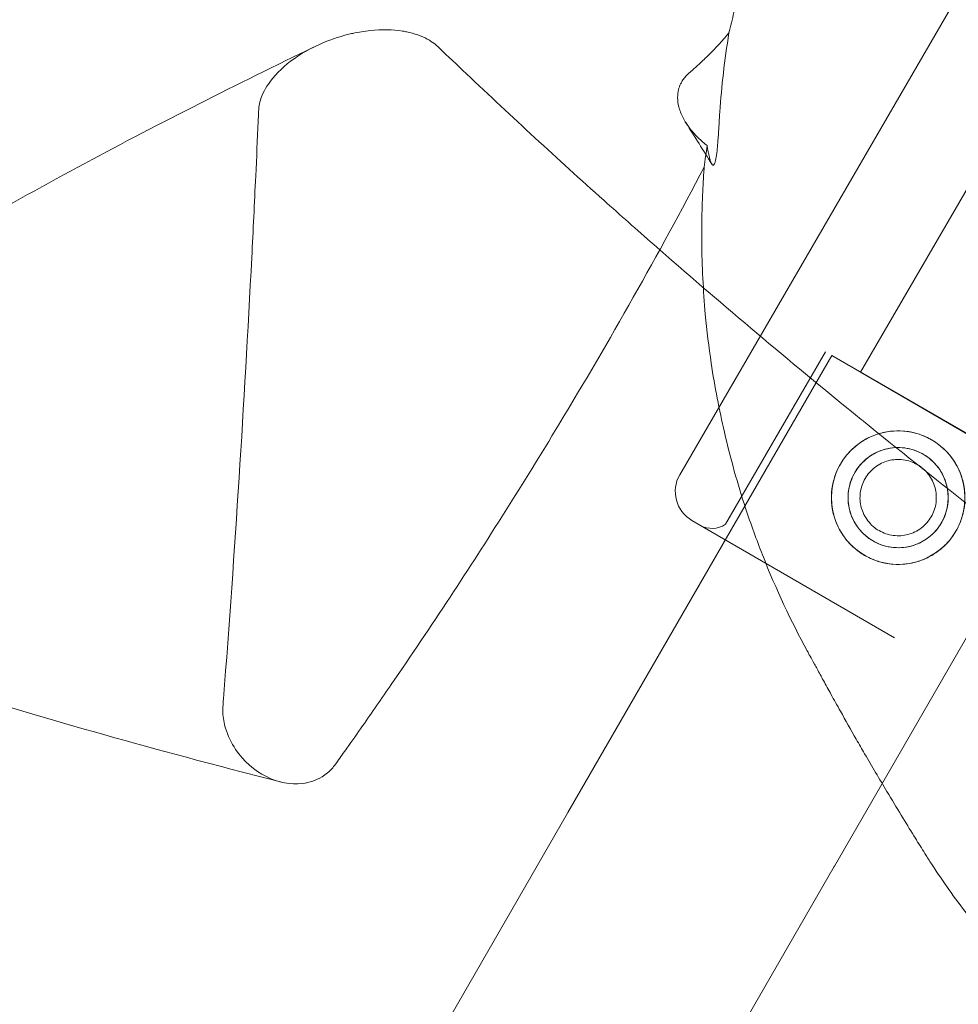
# Model space of a CAD drawing. Units: millimetres. Extents: x 41911 to 66411, y 20971 to 43471.
# Drawn here: x 48366 to 48464, y 32810 to 32913 of the extents above; entities that cross this region are included whole.
import ezdxf

# ---------------------------------------------------------------- set-up
doc = ezdxf.new("R2010")
doc.units = ezdxf.units.MM
doc.header["$MEASUREMENT"] = 0

msp = doc.modelspace()

# ---------------------------------------------------------------- linework, layer by layer
at = {"color": 0, "linetype": 'Continuous', "lineweight": 0}
for p, q in [((48468.81, 32923.26), (48435.18, 32865.3)), ((48468.57, 32900.94), (48454.13, 32876.05)), ((48451.1, 32877.78), (48423.45, 32829.9)), ((48450.46, 32878.19), (48439.97, 32860.1)), ((48451.1, 32877.78), (48474.48, 32864.28)), ((48451.1, 32877.78), (48474.48, 32864.28)), ((48465.62, 32869.39), (48454.13, 32876.05)), ((48474.48, 32864.28), (48451.38, 32824.28)), ((48436.45, 32860.51), (48457.69, 32848.19)), ((48457.69, 32848.19), (48436.45, 32860.51)), ((48457.69, 32848.19), (48457.69, 32848.19)), ((48423.42, 32829.84), (48403.38, 32795.13)), ((48423.45, 32829.9), (48423.42, 32829.84)), ((48451.35, 32824.23), (48409.23, 32751.27)), ((48451.38, 32824.28), (48451.35, 32824.23))]:
    msp.add_line(p, q, dxfattribs=at)
for radius in [7, 5.25]:
    msp.add_circle((48458.06, 32862.9), radius, dxfattribs=at)
for centre, radius, start, end in [((48438.2, 32863.54), 3.5, 149.8799, 239.8799), ((48438.57, 32862.17), 2.5, 239.8799, 304.0379)]:
    msp.add_arc(centre, radius, start, end, dxfattribs=at)
for points, knots in [([(48440.33, 32911.61), (48440.5, 32912.31), (48440.67, 32913.03), (48441.52, 32916.49), (48442.27, 32919.27), (48443.12, 32922.11), (48443.17, 32922.3), (48443.23, 32922.48)], [92.504604, 92.504604, 92.504604, 92.504604, 95.448701, 95.448701, 106.65097, 106.65097, 107.428104, 107.428104, 107.428104, 107.428104]), ([(48440.33, 32911.61), (48440.5, 32912.31), (48440.67, 32913.03), (48441.52, 32916.49), (48442.27, 32919.27), (48443.12, 32922.11), (48443.17, 32922.3), (48443.23, 32922.48)], [92.504604, 92.504604, 92.504604, 92.504604, 95.448701, 95.448701, 106.65097, 106.65097, 107.428104, 107.428104, 107.428104, 107.428104]), ([(48400.08, 32911.36), (48400.17, 32911.39), (48400.27, 32911.42), (48400.54, 32911.48), (48400.72, 32911.53), (48400.9, 32911.56)], [81.4162396, 81.4162396, 81.4162396, 81.4162396, 81.5291693, 81.5291693, 81.7322156, 81.7322156, 81.7322156, 81.7322156]), ([(48400.08, 32911.36), (48400.17, 32911.39), (48400.27, 32911.42), (48400.54, 32911.48), (48400.72, 32911.53), (48400.9, 32911.56)], [81.4162396, 81.4162396, 81.4162396, 81.4162396, 81.5291693, 81.5291693, 81.7322156, 81.7322156, 81.7322156, 81.7322156]), ([(48402.73, 32911.86), (48403.92, 32911.98), (48405.08, 32911.96), (48406.27, 32911.77), (48406.41, 32911.74), (48406.55, 32911.71)], [82.44529, 82.44529, 82.44529, 82.44529, 83.86455, 83.86455, 84.057483, 84.057483, 84.057483, 84.057483]), ([(48402.73, 32911.86), (48403.92, 32911.98), (48405.08, 32911.96), (48406.27, 32911.77), (48406.41, 32911.74), (48406.55, 32911.71)], [82.44529, 82.44529, 82.44529, 82.44529, 83.86455, 83.86455, 84.057483, 84.057483, 84.057483, 84.057483]), ([(48440.33, 32911.61), (48439.65, 32910.8), (48438.95, 32910.04), (48438.24, 32909.34), (48437.89, 32908.99), (48437.54, 32908.66), (48437.19, 32908.33), (48436.97, 32908.13), (48436.75, 32907.93), (48436.53, 32907.73), (48436.46, 32907.67), (48436.39, 32907.61), (48436.32, 32907.55), (48436.26, 32907.5), (48436.21, 32907.45), (48436.15, 32907.41), (48436.06, 32907.32), (48435.97, 32907.24), (48435.87, 32907.14), (48435.82, 32907.09), (48435.77, 32907.03), (48435.72, 32906.97), (48435.61, 32906.84), (48435.52, 32906.71), (48435.43, 32906.57), (48435.37, 32906.48), (48435.32, 32906.38), (48435.26, 32906.27), (48435.17, 32906.08), (48435.09, 32905.87), (48435.04, 32905.66), (48434.98, 32905.39), (48434.94, 32905.12), (48434.95, 32904.83), (48434.95, 32904.51), (48434.99, 32904.19), (48435.07, 32903.87), (48435.17, 32903.48), (48435.32, 32903.09), (48435.51, 32902.72), (48435.8, 32902.15), (48436.19, 32901.61), (48436.62, 32901.12), (48436.93, 32900.77), (48437.25, 32900.46), (48437.59, 32900.17), (48437.74, 32900.04), (48437.88, 32899.92), (48438.04, 32899.8)], [143.166938, 143.166938, 143.166938, 143.166938, 146.810246, 146.810246, 146.810246, 148.6319, 148.6319, 148.6319, 149.782555, 149.782555, 149.782555, 150.134766, 150.134766, 150.134766, 150.453554, 150.453554, 150.453554, 151.032518, 151.032518, 151.032518, 151.352593, 151.352593, 151.352593, 151.995595, 151.995595, 151.995595, 152.446923, 152.446923, 152.446923, 153.251118, 153.251118, 153.251118, 154.221356, 154.221356, 154.221356, 155.27175, 155.27175, 155.27175, 156.526904, 156.526904, 156.526904, 158.475848, 158.475848, 158.475848, 159.832169, 159.832169, 159.832169, 160.40664, 160.40664, 160.40664, 160.40664]), ([(48440.33, 32911.61), (48439.65, 32910.8), (48438.95, 32910.04), (48438.24, 32909.34), (48437.89, 32908.99), (48437.54, 32908.66), (48437.19, 32908.33), (48436.97, 32908.13), (48436.75, 32907.93), (48436.53, 32907.73), (48436.46, 32907.67), (48436.39, 32907.61), (48436.32, 32907.55), (48436.26, 32907.5), (48436.21, 32907.45), (48436.15, 32907.41), (48436.06, 32907.32), (48435.97, 32907.24), (48435.87, 32907.14), (48435.82, 32907.09), (48435.77, 32907.03), (48435.72, 32906.97), (48435.61, 32906.84), (48435.52, 32906.71), (48435.43, 32906.57), (48435.37, 32906.48), (48435.32, 32906.38), (48435.26, 32906.27), (48435.17, 32906.08), (48435.09, 32905.87), (48435.04, 32905.66), (48434.98, 32905.39), (48434.94, 32905.12), (48434.95, 32904.83), (48434.95, 32904.51), (48434.99, 32904.19), (48435.07, 32903.87), (48435.17, 32903.48), (48435.32, 32903.09), (48435.51, 32902.72), (48435.8, 32902.15), (48436.19, 32901.61), (48436.62, 32901.12), (48436.93, 32900.77), (48437.25, 32900.46), (48437.59, 32900.17), (48437.74, 32900.04), (48437.88, 32899.92), (48438.04, 32899.8)], [143.166938, 143.166938, 143.166938, 143.166938, 146.810246, 146.810246, 146.810246, 148.6319, 148.6319, 148.6319, 149.782555, 149.782555, 149.782555, 150.134766, 150.134766, 150.134766, 150.453554, 150.453554, 150.453554, 151.032518, 151.032518, 151.032518, 151.352593, 151.352593, 151.352593, 151.995595, 151.995595, 151.995595, 152.446923, 152.446923, 152.446923, 153.251118, 153.251118, 153.251118, 154.221356, 154.221356, 154.221356, 155.27175, 155.27175, 155.27175, 156.526904, 156.526904, 156.526904, 158.475848, 158.475848, 158.475848, 159.832169, 159.832169, 159.832169, 160.40664, 160.40664, 160.40664, 160.40664]), ([(48438.04, 32899.8), (48438.11, 32899.33), (48438.19, 32898.92), (48438.27, 32898.6), (48438.3, 32898.46), (48438.34, 32898.33), (48438.37, 32898.22), (48438.38, 32898.19), (48438.4, 32898.15), (48438.41, 32898.11), (48438.46, 32897.97), (48438.53, 32897.82), (48438.61, 32897.76), (48438.67, 32897.72), (48438.73, 32897.73), (48438.79, 32897.84), (48438.81, 32897.87), (48438.83, 32897.91), (48438.85, 32897.97), (48438.9, 32898.1), (48438.95, 32898.29), (48439, 32898.63), (48439.02, 32898.76), (48439.04, 32898.91), (48439.06, 32899.07), (48439.08, 32899.25), (48439.1, 32899.43), (48439.11, 32899.62), (48439.15, 32899.94), (48439.17, 32900.27), (48439.19, 32900.58), (48439.21, 32900.78), (48439.22, 32900.97), (48439.23, 32901.17), (48439.25, 32901.38), (48439.26, 32901.58), (48439.27, 32901.78), (48439.28, 32901.91), (48439.29, 32902.03), (48439.3, 32902.15), (48439.3, 32902.22), (48439.3, 32902.28), (48439.31, 32902.34), (48439.31, 32902.44), (48439.32, 32902.54), (48439.33, 32902.66), (48439.33, 32902.78), (48439.34, 32902.91), (48439.35, 32903.08), (48439.36, 32903.17), (48439.36, 32903.26), (48439.37, 32903.34), (48439.55, 32905.99), (48439.86, 32908.75), (48440.33, 32911.61)], [9.891265, 9.891265, 9.891265, 9.891265, 11.074265, 11.074265, 11.074265, 11.58917, 11.58917, 11.58917, 11.769114, 11.769114, 11.769114, 12.482651, 12.482651, 12.482651, 13.017804, 13.017804, 13.017804, 13.177815, 13.177815, 13.177815, 13.539177, 13.539177, 13.539177, 13.67652, 13.67652, 13.67652, 13.823376, 13.823376, 13.823376, 14.083169, 14.083169, 14.083169, 14.25244, 14.25244, 14.25244, 14.437852, 14.437852, 14.437852, 14.558106, 14.558106, 14.558106, 14.623264, 14.623264, 14.623264, 14.711776, 14.711776, 14.711776, 14.79085, 14.79085, 14.79085, 14.83013, 14.83013, 14.83013, 16.03946, 16.03946, 16.03946, 16.03946]), ([(48438.04, 32899.8), (48438.11, 32899.33), (48438.19, 32898.92), (48438.27, 32898.6), (48438.3, 32898.46), (48438.34, 32898.33), (48438.37, 32898.22), (48438.38, 32898.19), (48438.4, 32898.15), (48438.41, 32898.11), (48438.46, 32897.97), (48438.53, 32897.82), (48438.61, 32897.76), (48438.67, 32897.72), (48438.73, 32897.73), (48438.79, 32897.84), (48438.81, 32897.87), (48438.83, 32897.91), (48438.85, 32897.97), (48438.9, 32898.1), (48438.95, 32898.29), (48439, 32898.63), (48439.02, 32898.76), (48439.04, 32898.91), (48439.06, 32899.07), (48439.08, 32899.25), (48439.1, 32899.43), (48439.11, 32899.62), (48439.15, 32899.94), (48439.17, 32900.27), (48439.19, 32900.58), (48439.21, 32900.78), (48439.22, 32900.97), (48439.23, 32901.17), (48439.25, 32901.38), (48439.26, 32901.58), (48439.27, 32901.78), (48439.28, 32901.91), (48439.29, 32902.03), (48439.3, 32902.15), (48439.3, 32902.22), (48439.3, 32902.28), (48439.31, 32902.34), (48439.31, 32902.44), (48439.32, 32902.54), (48439.33, 32902.66), (48439.33, 32902.78), (48439.34, 32902.91), (48439.35, 32903.08), (48439.36, 32903.17), (48439.36, 32903.26), (48439.37, 32903.34), (48439.55, 32905.99), (48439.86, 32908.75), (48440.33, 32911.61)], [9.891265, 9.891265, 9.891265, 9.891265, 11.074265, 11.074265, 11.074265, 11.58917, 11.58917, 11.58917, 11.769114, 11.769114, 11.769114, 12.482651, 12.482651, 12.482651, 13.017804, 13.017804, 13.017804, 13.177815, 13.177815, 13.177815, 13.539177, 13.539177, 13.539177, 13.67652, 13.67652, 13.67652, 13.823376, 13.823376, 13.823376, 14.083169, 14.083169, 14.083169, 14.25244, 14.25244, 14.25244, 14.437852, 14.437852, 14.437852, 14.558106, 14.558106, 14.558106, 14.623264, 14.623264, 14.623264, 14.711776, 14.711776, 14.711776, 14.79085, 14.79085, 14.79085, 14.83013, 14.83013, 14.83013, 16.03946, 16.03946, 16.03946, 16.03946]), ([(48408.71, 32910.96), (48408.81, 32910.91), (48408.91, 32910.85), (48409.02, 32910.78), (48409.04, 32910.77), (48409.06, 32910.76)], [85.1987397, 85.1987397, 85.1987397, 85.1987397, 85.3852104, 85.3852104, 85.4177232, 85.4177232, 85.4177232, 85.4177232]), ([(48408.71, 32910.96), (48408.81, 32910.91), (48408.91, 32910.85), (48409.02, 32910.78), (48409.04, 32910.77), (48409.06, 32910.76)], [85.1987397, 85.1987397, 85.1987397, 85.1987397, 85.3852104, 85.3852104, 85.4177232, 85.4177232, 85.4177232, 85.4177232]), ([(48078.55, 32649.8), (48081.12, 32651.88), (48083.68, 32653.99), (48092.55, 32661.4), (48098.83, 32666.88), (48107.34, 32674.56), (48109.79, 32676.8), (48116.82, 32683.24), (48121.35, 32687.46), (48130.98, 32696.55), (48136.07, 32701.41), (48146.57, 32711.57), (48151.98, 32716.86), (48162.9, 32727.63), (48168.41, 32733.09), (48179.38, 32743.99), (48184.84, 32749.41), (48195.58, 32760.01), (48200.87, 32765.19), (48211.18, 32775.16), (48216.21, 32779.95), (48226.03, 32789.15), (48230.82, 32793.55), (48240.21, 32801.99), (48244.81, 32806.03), (48253.88, 32813.84), (48258.37, 32817.6), (48267.28, 32824.92), (48271.72, 32828.48), (48280.61, 32835.48), (48285.08, 32838.92), (48294.1, 32845.81), (48298.65, 32849.26), (48308.06, 32856.31), (48312.92, 32859.89), (48322.33, 32866.65), (48326.89, 32869.83), (48335.67, 32875.77), (48339.91, 32878.54), (48348.2, 32883.79), (48352.27, 32886.27), (48360.35, 32891.03), (48364.35, 32893.3), (48372.34, 32897.7), (48376.33, 32899.82), (48384.32, 32903.96), (48388.32, 32905.97), (48393.84, 32908.68), (48395.4, 32909.45), (48396.96, 32910.2)], [0, 0, 0, 0, 10.000196, 10.000196, 34.903595, 34.903595, 45.110234, 45.110234, 64.243648, 64.243648, 86.150328, 86.150328, 109.904894, 109.904894, 134.519883, 134.519883, 159.220429, 159.220429, 183.299014, 183.299014, 206.29238, 206.29238, 228.192842, 228.192842, 249.214197, 249.214197, 269.717056, 269.717056, 290.090133, 290.090133, 310.76952, 310.76952, 332.251668, 332.251668, 355.501521, 355.501521, 377.592087, 377.592087, 398.337685, 398.337685, 418.553625, 418.553625, 438.775324, 438.775324, 459.360656, 459.360656, 480.590876, 480.590876, 489.097556, 489.097556, 489.097556, 489.097556]), ([(48078.55, 32649.8), (48081.12, 32651.88), (48083.68, 32653.99), (48092.55, 32661.4), (48098.83, 32666.88), (48107.34, 32674.56), (48109.79, 32676.8), (48116.82, 32683.24), (48121.35, 32687.46), (48130.98, 32696.55), (48136.07, 32701.41), (48146.57, 32711.57), (48151.98, 32716.86), (48162.9, 32727.63), (48168.41, 32733.09), (48179.38, 32743.99), (48184.84, 32749.41), (48195.58, 32760.01), (48200.87, 32765.19), (48211.18, 32775.16), (48216.21, 32779.95), (48226.03, 32789.15), (48230.82, 32793.55), (48240.21, 32801.99), (48244.81, 32806.03), (48253.88, 32813.84), (48258.37, 32817.6), (48267.28, 32824.92), (48271.72, 32828.48), (48280.61, 32835.48), (48285.08, 32838.92), (48294.1, 32845.81), (48298.65, 32849.26), (48308.06, 32856.31), (48312.92, 32859.89), (48322.33, 32866.65), (48326.89, 32869.83), (48335.67, 32875.77), (48339.91, 32878.54), (48348.2, 32883.79), (48352.27, 32886.27), (48360.35, 32891.03), (48364.35, 32893.3), (48372.34, 32897.7), (48376.33, 32899.82), (48384.32, 32903.96), (48388.32, 32905.97), (48393.84, 32908.68), (48395.4, 32909.45), (48396.96, 32910.2)], [0, 0, 0, 0, 10.000196, 10.000196, 34.903595, 34.903595, 45.110234, 45.110234, 64.243648, 64.243648, 86.150328, 86.150328, 109.904894, 109.904894, 134.519883, 134.519883, 159.220429, 159.220429, 183.299014, 183.299014, 206.29238, 206.29238, 228.192842, 228.192842, 249.214197, 249.214197, 269.717056, 269.717056, 290.090133, 290.090133, 310.76952, 310.76952, 332.251668, 332.251668, 355.501521, 355.501521, 377.592087, 377.592087, 398.337685, 398.337685, 418.553625, 418.553625, 438.775324, 438.775324, 459.360656, 459.360656, 480.590876, 480.590876, 489.097556, 489.097556, 489.097556, 489.097556]), ([(48390.31, 32888.07), (48390.45, 32890.91), (48390.59, 32893.76), (48390.82, 32898.53), (48390.9, 32900.44), (48391.04, 32903.5), (48391.04, 32903.55), (48391.09, 32904.13), (48391.22, 32904.62), (48391.68, 32905.73), (48392.08, 32906.34), (48393.21, 32907.7), (48394.09, 32908.48), (48395.71, 32909.55), (48396.32, 32909.89), (48396.96, 32910.2)], [75.564468, 75.564468, 75.564468, 75.564468, 75.865352, 75.865352, 76.06584, 76.06584, 76.186534, 76.186534, 76.873459, 76.873459, 77.854839, 77.854839, 79.347964, 79.347964, 80.161949, 80.161949, 80.161949, 80.161949]), ([(48390.31, 32888.07), (48390.45, 32890.91), (48390.59, 32893.76), (48390.82, 32898.53), (48390.9, 32900.44), (48391.04, 32903.5), (48391.04, 32903.55), (48391.09, 32904.13), (48391.22, 32904.62), (48391.68, 32905.73), (48392.08, 32906.34), (48393.21, 32907.7), (48394.09, 32908.48), (48395.71, 32909.55), (48396.32, 32909.89), (48396.96, 32910.2)], [75.564468, 75.564468, 75.564468, 75.564468, 75.865352, 75.865352, 76.06584, 76.06584, 76.186534, 76.186534, 76.873459, 76.873459, 77.854839, 77.854839, 79.347964, 79.347964, 80.161949, 80.161949, 80.161949, 80.161949]), ([(48409.64, 32910.33), (48409.75, 32910.24), (48409.83, 32910.16), (48410.87, 32909.16), (48411.84, 32908.24), (48412.81, 32907.32)], [85.929533, 85.929533, 85.929533, 85.929533, 86.303003, 86.303003, 91.070944, 91.070944, 91.070944, 91.070944]), ([(48409.64, 32910.33), (48409.75, 32910.24), (48409.83, 32910.16), (48410.87, 32909.16), (48411.84, 32908.24), (48412.81, 32907.32)], [85.929533, 85.929533, 85.929533, 85.929533, 86.303003, 86.303003, 91.070944, 91.070944, 91.070944, 91.070944]), ([(48437.74, 32897.54), (48432.92, 32888.37), (48427.82, 32879.36), (48418.8, 32864.44), (48415.01, 32858.42), (48409.07, 32849.4), (48407.02, 32846.34), (48403.93, 32841.86), (48402.93, 32840.41), (48401.38, 32838.19), (48400.83, 32837.41), (48399.95, 32836.18), (48399.62, 32835.72), (48398.99, 32834.82), (48398.95, 32834.76), (48398.45, 32834.18), (48398.07, 32833.87), (48397.07, 32833.27), (48396.37, 32833.03), (48394.4, 32832.79), (48393.09, 32833.04), (48390.57, 32834.28), (48389.44, 32835.28), (48388.15, 32837.2), (48387.79, 32837.96), (48387.41, 32839.24), (48387.31, 32839.79), (48387.27, 32840.64), (48387.27, 32840.9), (48387.3, 32841.18), (48387.32, 32841.44), (48388.56, 32857.39), (48389.51, 32872.58), (48390.31, 32888.07)], [38.595395, 38.595395, 38.595395, 38.595395, 48.419531, 48.419531, 55.142275, 55.142275, 58.608657, 58.608657, 60.263089, 60.263089, 61.153959, 61.153959, 61.685732, 61.685732, 62.180199, 62.180199, 63.254342, 63.254342, 64.987903, 64.987903, 67.780524, 67.780524, 70.673989, 70.673989, 72.337922, 72.337922, 73.412844, 73.412844, 73.884004, 73.884004, 73.923987, 73.923987, 75.564468, 75.564468, 75.564468, 75.564468]), ([(48437.74, 32897.54), (48432.92, 32888.37), (48427.82, 32879.36), (48418.8, 32864.44), (48415.01, 32858.42), (48409.07, 32849.4), (48407.02, 32846.34), (48403.93, 32841.86), (48402.93, 32840.41), (48401.38, 32838.19), (48400.83, 32837.41), (48399.95, 32836.18), (48399.62, 32835.72), (48398.99, 32834.82), (48398.95, 32834.76), (48398.45, 32834.18), (48398.07, 32833.87), (48397.07, 32833.27), (48396.37, 32833.03), (48394.4, 32832.79), (48393.09, 32833.04), (48390.57, 32834.28), (48389.44, 32835.28), (48388.15, 32837.2), (48387.79, 32837.96), (48387.41, 32839.24), (48387.31, 32839.79), (48387.27, 32840.64), (48387.27, 32840.9), (48387.3, 32841.18), (48387.32, 32841.44), (48388.56, 32857.39), (48389.51, 32872.58), (48390.31, 32888.07)], [38.595395, 38.595395, 38.595395, 38.595395, 48.419531, 48.419531, 55.142275, 55.142275, 58.608657, 58.608657, 60.263089, 60.263089, 61.153959, 61.153959, 61.685732, 61.685732, 62.180199, 62.180199, 63.254342, 63.254342, 64.987903, 64.987903, 67.780524, 67.780524, 70.673989, 70.673989, 72.337922, 72.337922, 73.412844, 73.412844, 73.884004, 73.884004, 73.923987, 73.923987, 75.564468, 75.564468, 75.564468, 75.564468]), ([(48498.93, 32791.93), (48497.62, 32792.55), (48496.32, 32793.21), (48495.05, 32793.89), (48492.7, 32795.14), (48490.43, 32796.49), (48488.26, 32797.9), (48486.83, 32798.83), (48485.43, 32799.8), (48484.08, 32800.79), (48482.73, 32801.78), (48481.42, 32802.79), (48480.17, 32803.82), (48477.32, 32806.15), (48474.73, 32808.56), (48472.38, 32810.98), (48470.57, 32812.85), (48468.9, 32814.73), (48467.36, 32816.6), (48465.93, 32818.35), (48464.6, 32820.1), (48463.38, 32821.82), (48462.77, 32822.69), (48462.19, 32823.54), (48461.63, 32824.4), (48461.41, 32824.73), (48461.2, 32825.06), (48460.98, 32825.39), (48460.82, 32825.66), (48460.65, 32825.92), (48460.49, 32826.18), (48460.44, 32826.25), (48460.4, 32826.33), (48460.36, 32826.39), (48460.25, 32826.56), (48460.17, 32826.69), (48460.1, 32826.8), (48460.01, 32826.95), (48459.93, 32827.08), (48459.84, 32827.23), (48459.8, 32827.3), (48459.76, 32827.37), (48459.71, 32827.45), (48458.88, 32828.8), (48457.93, 32830.35), (48456.88, 32832.1), (48456.5, 32832.74), (48456.1, 32833.4), (48455.7, 32834.08), (48455.32, 32834.72), (48454.93, 32835.38), (48454.55, 32836.05), (48454.25, 32836.55), (48453.96, 32837.06), (48453.67, 32837.57), (48453.1, 32838.57), (48452.54, 32839.55), (48452.01, 32840.51), (48451.67, 32841.12), (48451.34, 32841.71), (48451.02, 32842.28), (48450.75, 32842.77), (48450.48, 32843.26), (48450.23, 32843.72), (48450, 32844.14), (48449.78, 32844.55), (48449.56, 32844.95), (48449.47, 32845.12), (48449.38, 32845.29), (48449.29, 32845.44), (48448.93, 32846.1), (48448.67, 32846.57), (48448.57, 32846.77), (48448.55, 32846.8), (48448.54, 32846.83), (48448.52, 32846.85), (48446.86, 32849.91), (48445.27, 32853.26), (48443.84, 32856.9), (48443.22, 32858.47), (48442.63, 32860.1), (48442.07, 32861.8), (48441.24, 32864.32), (48440.49, 32866.97), (48439.85, 32869.76), (48439.31, 32872.08), (48438.84, 32874.49), (48438.47, 32876.99), (48438.22, 32878.67), (48438.01, 32880.38), (48437.85, 32882.12), (48437.63, 32884.6), (48437.5, 32887.14), (48437.47, 32889.72), (48437.46, 32891.21), (48437.48, 32892.72), (48437.54, 32894.25), (48437.58, 32895.17), (48437.63, 32896.1), (48437.7, 32897.02), (48437.71, 32897.19), (48437.72, 32897.37), (48437.74, 32897.54)], [53.81209, 53.81209, 53.81209, 53.81209, 54.9891, 54.9891, 54.9891, 57.165303, 57.165303, 57.165303, 58.605552, 58.605552, 58.605552, 60.040572, 60.040572, 60.040572, 63.312376, 63.312376, 63.312376, 65.839116, 65.839116, 65.839116, 68.197843, 68.197843, 68.197843, 69.377207, 69.377207, 69.377207, 69.836121, 69.836121, 69.836121, 70.201042, 70.201042, 70.201042, 70.30279, 70.30279, 70.30279, 70.556571, 70.556571, 70.556571, 70.88261, 70.88261, 70.88261, 71.022448, 71.022448, 71.022448, 73.514288, 73.514288, 73.514288, 74.432131, 74.432131, 74.432131, 75.306153, 75.306153, 75.306153, 75.962642, 75.962642, 75.962642, 77.270833, 77.270833, 77.270833, 78.099774, 78.099774, 78.099774, 78.822283, 78.822283, 78.822283, 79.479549, 79.479549, 79.479549, 79.765891, 79.765891, 79.765891, 80.989809, 80.989809, 80.989809, 81.174053, 81.174053, 81.174053, 102.275562, 102.275562, 102.275562, 111.377922, 111.377922, 111.377922, 124.928463, 124.928463, 124.928463, 136.220053, 136.220053, 136.220053, 143.823564, 143.823564, 143.823564, 154.701826, 154.701826, 154.701826, 161.017515, 161.017515, 161.017515, 164.858266, 164.858266, 164.858266, 165.580087, 165.580087, 165.580087, 165.580087]), ([(48498.93, 32791.93), (48497.62, 32792.55), (48496.32, 32793.21), (48495.05, 32793.89), (48492.7, 32795.14), (48490.43, 32796.49), (48488.26, 32797.9), (48486.83, 32798.83), (48485.43, 32799.8), (48484.08, 32800.79), (48482.73, 32801.78), (48481.42, 32802.79), (48480.17, 32803.82), (48477.32, 32806.15), (48474.73, 32808.56), (48472.38, 32810.98), (48470.57, 32812.85), (48468.9, 32814.73), (48467.36, 32816.6), (48465.93, 32818.35), (48464.6, 32820.1), (48463.38, 32821.82), (48462.77, 32822.69), (48462.19, 32823.54), (48461.63, 32824.4), (48461.41, 32824.73), (48461.2, 32825.06), (48460.98, 32825.39), (48460.82, 32825.66), (48460.65, 32825.92), (48460.49, 32826.18), (48460.44, 32826.25), (48460.4, 32826.33), (48460.36, 32826.39), (48460.25, 32826.56), (48460.17, 32826.69), (48460.1, 32826.8), (48460.01, 32826.95), (48459.93, 32827.08), (48459.84, 32827.23), (48459.8, 32827.3), (48459.76, 32827.37), (48459.71, 32827.45), (48458.88, 32828.8), (48457.93, 32830.35), (48456.88, 32832.1), (48456.5, 32832.74), (48456.1, 32833.4), (48455.7, 32834.08), (48455.32, 32834.72), (48454.93, 32835.38), (48454.55, 32836.05), (48454.25, 32836.55), (48453.96, 32837.06), (48453.67, 32837.57), (48453.1, 32838.57), (48452.54, 32839.55), (48452.01, 32840.51), (48451.67, 32841.12), (48451.34, 32841.71), (48451.02, 32842.28), (48450.75, 32842.77), (48450.48, 32843.26), (48450.23, 32843.72), (48450, 32844.14), (48449.78, 32844.55), (48449.56, 32844.95), (48449.47, 32845.12), (48449.38, 32845.29), (48449.29, 32845.44), (48448.93, 32846.1), (48448.67, 32846.57), (48448.57, 32846.77), (48448.55, 32846.8), (48448.54, 32846.83), (48448.52, 32846.85), (48446.86, 32849.91), (48445.27, 32853.26), (48443.84, 32856.9), (48443.22, 32858.47), (48442.63, 32860.1), (48442.07, 32861.8), (48441.24, 32864.32), (48440.49, 32866.97), (48439.85, 32869.76), (48439.31, 32872.08), (48438.84, 32874.49), (48438.47, 32876.99), (48438.22, 32878.67), (48438.01, 32880.38), (48437.85, 32882.12), (48437.63, 32884.6), (48437.5, 32887.14), (48437.47, 32889.72), (48437.46, 32891.21), (48437.48, 32892.72), (48437.54, 32894.25), (48437.58, 32895.17), (48437.63, 32896.1), (48437.7, 32897.02), (48437.71, 32897.19), (48437.72, 32897.37), (48437.74, 32897.54)], [53.81209, 53.81209, 53.81209, 53.81209, 54.9891, 54.9891, 54.9891, 57.165303, 57.165303, 57.165303, 58.605552, 58.605552, 58.605552, 60.040572, 60.040572, 60.040572, 63.312376, 63.312376, 63.312376, 65.839116, 65.839116, 65.839116, 68.197843, 68.197843, 68.197843, 69.377207, 69.377207, 69.377207, 69.836121, 69.836121, 69.836121, 70.201042, 70.201042, 70.201042, 70.30279, 70.30279, 70.30279, 70.556571, 70.556571, 70.556571, 70.88261, 70.88261, 70.88261, 71.022448, 71.022448, 71.022448, 73.514288, 73.514288, 73.514288, 74.432131, 74.432131, 74.432131, 75.306153, 75.306153, 75.306153, 75.962642, 75.962642, 75.962642, 77.270833, 77.270833, 77.270833, 78.099774, 78.099774, 78.099774, 78.822283, 78.822283, 78.822283, 79.479549, 79.479549, 79.479549, 79.765891, 79.765891, 79.765891, 80.989809, 80.989809, 80.989809, 81.174053, 81.174053, 81.174053, 102.275562, 102.275562, 102.275562, 111.377922, 111.377922, 111.377922, 124.928463, 124.928463, 124.928463, 136.220053, 136.220053, 136.220053, 143.823564, 143.823564, 143.823564, 154.701826, 154.701826, 154.701826, 161.017515, 161.017515, 161.017515, 164.858266, 164.858266, 164.858266, 165.580087, 165.580087, 165.580087, 165.580087]), ([(48427.21, 32894.06), (48428.07, 32893.29), (48428.93, 32892.53), (48430.68, 32890.98), (48431.56, 32890.2), (48432.45, 32889.42)], [114.648338, 114.648338, 114.648338, 114.648338, 118.846653, 118.846653, 123.157936, 123.157936, 123.157936, 123.157936]), ([(48427.21, 32894.06), (48428.07, 32893.29), (48428.93, 32892.53), (48430.68, 32890.98), (48431.56, 32890.2), (48432.45, 32889.42)], [114.648338, 114.648338, 114.648338, 114.648338, 118.846653, 118.846653, 123.157936, 123.157936, 123.157936, 123.157936]), ([(48454.38, 32870.94), (48454.52, 32870.82), (48454.66, 32870.71), (48455.09, 32870.36), (48455.37, 32870.14), (48455.65, 32869.91)], [158.67443, 158.67443, 158.67443, 158.67443, 159.363135, 159.363135, 160.727845, 160.727845, 160.727845, 160.727845]), ([(48454.38, 32870.94), (48454.52, 32870.82), (48454.66, 32870.71), (48455.09, 32870.36), (48455.37, 32870.14), (48455.65, 32869.91)], [158.67443, 158.67443, 158.67443, 158.67443, 159.363135, 159.363135, 160.727845, 160.727845, 160.727845, 160.727845]), ([(48456.04, 32869.6), (48455.69, 32869.49), (48455.34, 32869.36), (48454.59, 32868.99), (48454.19, 32868.75), (48453.45, 32868.18), (48453.11, 32867.86), (48452.5, 32867.17), (48452.23, 32866.79), (48451.79, 32866.03), (48451.59, 32865.61), (48451.29, 32864.73), (48451.19, 32864.28), (48451.06, 32863.35), (48451.05, 32862.88), (48451.11, 32861.97), (48451.19, 32861.52), (48451.41, 32860.68), (48451.57, 32860.25), (48451.97, 32859.43), (48452.21, 32859.03), (48452.78, 32858.28), (48453.1, 32857.94), (48453.79, 32857.33), (48454.17, 32857.06), (48454.93, 32856.62), (48455.35, 32856.43), (48456.23, 32856.13), (48456.68, 32856.02), (48457.61, 32855.9), (48458.08, 32855.88), (48458.99, 32855.94), (48459.44, 32856.02), (48460.28, 32856.24), (48460.71, 32856.4), (48461.53, 32856.8), (48461.93, 32857.05), (48462.68, 32857.61), (48463.02, 32857.93), (48463.63, 32858.63), (48463.9, 32859), (48464.12, 32859.38)], [16.193891, 16.193891, 16.193891, 16.193891, 17.282253, 17.282253, 18.612037, 18.612037, 19.94182, 19.94182, 21.271604, 21.271604, 22.601388, 22.601388, 23.931171, 23.931171, 25.260955, 25.260955, 26.590739, 26.590739, 27.919906, 27.919906, 29.249072, 29.249072, 30.578239, 30.578239, 31.907406, 31.907406, 33.236573, 33.236573, 34.56574, 34.56574, 35.894907, 35.894907, 37.224074, 37.224074, 38.553857, 38.553857, 39.883641, 39.883641, 41.213425, 41.213425, 42.543208, 42.543208, 42.543208, 42.543208]), ([(48464.12, 32859.38), (48464.34, 32859.77), (48464.53, 32860.18), (48464.83, 32861.06), (48464.94, 32861.52), (48465.06, 32862.44), (48465.08, 32862.91), (48465.02, 32863.82), (48464.94, 32864.27), (48464.72, 32865.12), (48464.56, 32865.54), (48464.16, 32866.37), (48463.91, 32866.77), (48463.35, 32867.51), (48463.03, 32867.85), (48462.33, 32868.46), (48461.96, 32868.73), (48461.19, 32869.17), (48460.78, 32869.37), (48459.9, 32869.67), (48459.44, 32869.78), (48458.52, 32869.9), (48458.05, 32869.91), (48457.14, 32869.85), (48456.69, 32869.77), (48456.19, 32869.64), (48456.11, 32869.62), (48456.04, 32869.6)], [0, 0, 0, 0, 1.329784, 1.329784, 2.659567, 2.659567, 3.989351, 3.989351, 5.319135, 5.319135, 6.648301, 6.648301, 7.977468, 7.977468, 9.306635, 9.306635, 10.635802, 10.635802, 11.964969, 11.964969, 13.294136, 13.294136, 14.623303, 14.623303, 15.95247, 15.95247, 16.193883, 16.193883, 16.193883, 16.193883]), ([(48462.6, 32860.26), (48462.77, 32860.55), (48462.92, 32860.86), (48463.14, 32861.52), (48463.22, 32861.86), (48463.31, 32862.56), (48463.32, 32862.91), (48463.28, 32863.59), (48463.22, 32863.93), (48463.05, 32864.56), (48462.94, 32864.88), (48462.64, 32865.5), (48462.45, 32865.8), (48462.03, 32866.35), (48461.79, 32866.61), (48461.27, 32867.07), (48460.99, 32867.27), (48460.41, 32867.6), (48460.1, 32867.75), (48459.44, 32867.97), (48459.1, 32868.06), (48458.4, 32868.15), (48458.05, 32868.16), (48457.37, 32868.11), (48457.03, 32868.05), (48456.4, 32867.89), (48456.08, 32867.77), (48455.46, 32867.47), (48455.16, 32867.29), (48454.61, 32866.86), (48454.35, 32866.62), (48453.89, 32866.1), (48453.69, 32865.82), (48453.36, 32865.24), (48453.21, 32864.93), (48452.99, 32864.27), (48452.9, 32863.93), (48452.81, 32863.24), (48452.8, 32862.89), (48452.85, 32862.2), (48452.91, 32861.86), (48453.07, 32861.23), (48453.19, 32860.91), (48453.49, 32860.29), (48453.67, 32860), (48454.1, 32859.44), (48454.34, 32859.18), (48454.86, 32858.72), (48455.14, 32858.52), (48455.72, 32858.19), (48456.03, 32858.04), (48456.69, 32857.82), (48457.03, 32857.74), (48457.72, 32857.65), (48458.07, 32857.64), (48458.76, 32857.68), (48459.1, 32857.74), (48459.73, 32857.91), (48460.05, 32858.02), (48460.67, 32858.32), (48460.96, 32858.51), (48461.52, 32858.93), (48461.78, 32859.17), (48462.24, 32859.69), (48462.44, 32859.97), (48462.6, 32860.26)], [0, 0, 0, 0, 0.999436, 0.999436, 1.998873, 1.998873, 2.998309, 2.998309, 3.997746, 3.997746, 4.996473, 4.996473, 5.9952, 5.9952, 6.993927, 6.993927, 7.992654, 7.992654, 8.991381, 8.991381, 9.990108, 9.990108, 10.988835, 10.988835, 11.987562, 11.987562, 12.986998, 12.986998, 13.986435, 13.986435, 14.985871, 14.985871, 15.985307, 15.985307, 16.984744, 16.984744, 17.98418, 17.98418, 18.983617, 18.983617, 19.983053, 19.983053, 20.98178, 20.98178, 21.980507, 21.980507, 22.979234, 22.979234, 23.977961, 23.977961, 24.976688, 24.976688, 25.975415, 25.975415, 26.974142, 26.974142, 27.972869, 27.972869, 28.972305, 28.972305, 29.971742, 29.971742, 30.971178, 30.971178, 31.970615, 31.970615, 31.970615, 31.970615]), ([(48461.53, 32860.9), (48461.4, 32860.68), (48461.25, 32860.46), (48460.9, 32860.07), (48460.71, 32859.88), (48460.28, 32859.56), (48460.06, 32859.42), (48459.58, 32859.19), (48459.34, 32859.1), (48458.86, 32858.97), (48458.6, 32858.92), (48458.08, 32858.89), (48457.81, 32858.9), (48457.28, 32858.96), (48457.02, 32859.03), (48456.52, 32859.2), (48456.28, 32859.31), (48455.84, 32859.56), (48455.63, 32859.71), (48455.23, 32860.06), (48455.05, 32860.25), (48454.73, 32860.68), (48454.58, 32860.91), (48454.35, 32861.38), (48454.26, 32861.62), (48454.14, 32862.1), (48454.09, 32862.36), (48454.05, 32862.88), (48454.06, 32863.15), (48454.13, 32863.68), (48454.19, 32863.94), (48454.36, 32864.44), (48454.47, 32864.68), (48454.73, 32865.12), (48454.88, 32865.33), (48455.22, 32865.73), (48455.42, 32865.91), (48455.84, 32866.23), (48456.07, 32866.38), (48456.54, 32866.61), (48456.79, 32866.7), (48457.27, 32866.83), (48457.53, 32866.87), (48458.05, 32866.91), (48458.32, 32866.9), (48458.85, 32866.83), (48459.11, 32866.77), (48459.61, 32866.6), (48459.84, 32866.49), (48460.28, 32866.23), (48460.5, 32866.08), (48460.89, 32865.74), (48461.08, 32865.54), (48461.4, 32865.12), (48461.54, 32864.89), (48461.77, 32864.42), (48461.86, 32864.17), (48461.99, 32863.69), (48462.04, 32863.43), (48462.07, 32862.91), (48462.06, 32862.64), (48462, 32862.11), (48461.93, 32861.85), (48461.76, 32861.35), (48461.65, 32861.12), (48461.53, 32860.9)], [0, 0, 0, 0, 0.758396, 0.758396, 1.516793, 1.516793, 2.275189, 2.275189, 3.033586, 3.033586, 3.791635, 3.791635, 4.549683, 4.549683, 5.307732, 5.307732, 6.065781, 6.065781, 6.824143, 6.824143, 7.582505, 7.582505, 8.340868, 8.340868, 9.09923, 9.09923, 9.857671, 9.857671, 10.616112, 10.616112, 11.374553, 11.374553, 12.132994, 12.132994, 12.891488, 12.891488, 13.649982, 13.649982, 14.408476, 14.408476, 15.16697, 15.16697, 15.925279, 15.925279, 16.683589, 16.683589, 17.441898, 17.441898, 18.200207, 18.200207, 18.958308, 18.958308, 19.716409, 19.716409, 20.47451, 20.47451, 21.232611, 21.232611, 21.990955, 21.990955, 22.7493, 22.7493, 23.507644, 23.507644, 24.265988, 24.265988, 24.265988, 24.265988]), ([(48461.53, 32860.9), (48461.4, 32860.68), (48461.25, 32860.46), (48460.9, 32860.07), (48460.71, 32859.88), (48460.28, 32859.56), (48460.06, 32859.42), (48459.58, 32859.19), (48459.34, 32859.1), (48458.86, 32858.97), (48458.6, 32858.92), (48458.08, 32858.89), (48457.81, 32858.9), (48457.28, 32858.96), (48457.02, 32859.03), (48456.52, 32859.2), (48456.28, 32859.31), (48455.84, 32859.56), (48455.63, 32859.71), (48455.23, 32860.06), (48455.05, 32860.25), (48454.73, 32860.68), (48454.58, 32860.91), (48454.35, 32861.38), (48454.26, 32861.62), (48454.14, 32862.1), (48454.09, 32862.36), (48454.05, 32862.88), (48454.06, 32863.15), (48454.13, 32863.68), (48454.19, 32863.94), (48454.36, 32864.44), (48454.47, 32864.68), (48454.73, 32865.12), (48454.88, 32865.33), (48455.22, 32865.73), (48455.42, 32865.91), (48455.84, 32866.23), (48456.07, 32866.38), (48456.54, 32866.61), (48456.79, 32866.7), (48457.27, 32866.83), (48457.53, 32866.87), (48458.05, 32866.91), (48458.32, 32866.9), (48458.85, 32866.83), (48459.11, 32866.77), (48459.61, 32866.6), (48459.84, 32866.49), (48460.28, 32866.23), (48460.5, 32866.08), (48460.89, 32865.74), (48461.08, 32865.54), (48461.4, 32865.12), (48461.54, 32864.89), (48461.77, 32864.42), (48461.86, 32864.17), (48461.99, 32863.69), (48462.04, 32863.43), (48462.07, 32862.91), (48462.06, 32862.64), (48462, 32862.11), (48461.93, 32861.85), (48461.76, 32861.35), (48461.65, 32861.12), (48461.53, 32860.9)], [0, 0, 0, 0, 0.758396, 0.758396, 1.516793, 1.516793, 2.275189, 2.275189, 3.033586, 3.033586, 3.791635, 3.791635, 4.549683, 4.549683, 5.307732, 5.307732, 6.065781, 6.065781, 6.824143, 6.824143, 7.582505, 7.582505, 8.340868, 8.340868, 9.09923, 9.09923, 9.857671, 9.857671, 10.616112, 10.616112, 11.374553, 11.374553, 12.132994, 12.132994, 12.891488, 12.891488, 13.649982, 13.649982, 14.408476, 14.408476, 15.16697, 15.16697, 15.925279, 15.925279, 16.683589, 16.683589, 17.441898, 17.441898, 18.200207, 18.200207, 18.958308, 18.958308, 19.716409, 19.716409, 20.47451, 20.47451, 21.232611, 21.232611, 21.990955, 21.990955, 22.7493, 22.7493, 23.507644, 23.507644, 24.265988, 24.265988, 24.265988, 24.265988]), ([(48393.32, 32833.1), (48390.4, 32833.84), (48387.47, 32834.61), (48378.84, 32836.91), (48373.11, 32838.51), (48361.75, 32841.85), (48356.12, 32843.58), (48344.86, 32847.21), (48339.23, 32849.09), (48327.91, 32853.03), (48322.22, 32855.09), (48314.93, 32857.79), (48313.32, 32858.39), (48311.72, 32858.99)], [0, 0, 0, 0, 10.000562, 10.000562, 29.38931, 29.38931, 48.333816, 48.333816, 67.152099, 67.152099, 86.106622, 86.106622, 91.427589, 91.427589, 91.427589, 91.427589]), ([(48393.32, 32833.1), (48390.4, 32833.84), (48387.47, 32834.61), (48378.84, 32836.91), (48373.11, 32838.51), (48361.75, 32841.85), (48356.12, 32843.58), (48344.86, 32847.21), (48339.23, 32849.09), (48327.91, 32853.03), (48322.22, 32855.09), (48314.93, 32857.79), (48313.32, 32858.39), (48311.72, 32858.99)], [0, 0, 0, 0, 10.000562, 10.000562, 29.38931, 29.38931, 48.333816, 48.333816, 67.152099, 67.152099, 86.106622, 86.106622, 91.427589, 91.427589, 91.427589, 91.427589])]:
    msp.add_open_spline(points, degree=3, knots=knots, dxfattribs=at)
for points in [[(48400.9, 32911.56), (48401.51, 32911.7), (48402.12, 32911.79), (48402.73, 32911.86)], [(48400.9, 32911.56), (48401.51, 32911.7), (48402.12, 32911.79), (48402.73, 32911.86)], [(48406.55, 32911.71), (48407.36, 32911.55), (48408.09, 32911.3), (48408.71, 32910.96)], [(48406.55, 32911.71), (48407.36, 32911.55), (48408.09, 32911.3), (48408.71, 32910.96)], [(48396.96, 32910.2), (48397.94, 32910.68), (48398.99, 32911.07), (48400.08, 32911.36)], [(48396.96, 32910.2), (48397.94, 32910.68), (48398.99, 32911.07), (48400.08, 32911.36)], [(48409.06, 32910.76), (48409.31, 32910.6), (48409.5, 32910.46), (48409.64, 32910.33)], [(48409.06, 32910.76), (48409.31, 32910.6), (48409.5, 32910.46), (48409.64, 32910.33)], [(48412.81, 32907.32), (48417.58, 32902.8), (48422.38, 32898.39), (48427.21, 32894.06)], [(48412.81, 32907.32), (48417.58, 32902.8), (48422.38, 32898.39), (48427.21, 32894.06)], [(48438.53, 32897.86), (48437.64, 32899.28), (48436.74, 32900.72), (48435.83, 32902.17)], [(48438.53, 32897.86), (48437.64, 32899.28), (48436.74, 32900.72), (48435.83, 32902.17)], [(48437.74, 32897.54), (48437.83, 32898.3), (48437.93, 32899.05), (48438.04, 32899.8)], [(48437.74, 32897.54), (48437.83, 32898.3), (48437.93, 32899.05), (48438.04, 32899.8)], [(48432.45, 32889.42), (48439.22, 32883.48), (48445.99, 32877.77), (48452.81, 32872.21)], [(48432.45, 32889.42), (48439.22, 32883.48), (48445.99, 32877.77), (48452.81, 32872.21)], [(48452.81, 32872.21), (48453.33, 32871.79), (48453.85, 32871.36), (48454.38, 32870.94)], [(48452.81, 32872.21), (48453.33, 32871.79), (48453.85, 32871.36), (48454.38, 32870.94)], [(48455.65, 32869.91), (48459.46, 32866.83), (48463.26, 32863.82), (48467.06, 32860.86)], [(48455.65, 32869.91), (48459.46, 32866.83), (48463.26, 32863.82), (48467.06, 32860.86)], [(48456.04, 32869.6), (48456.04, 32869.6), (48456.04, 32869.6), (48456.04, 32869.6)]]:
    msp.add_open_spline(points, degree=3, dxfattribs=at)

doc.saveas('drawing.dxf')
